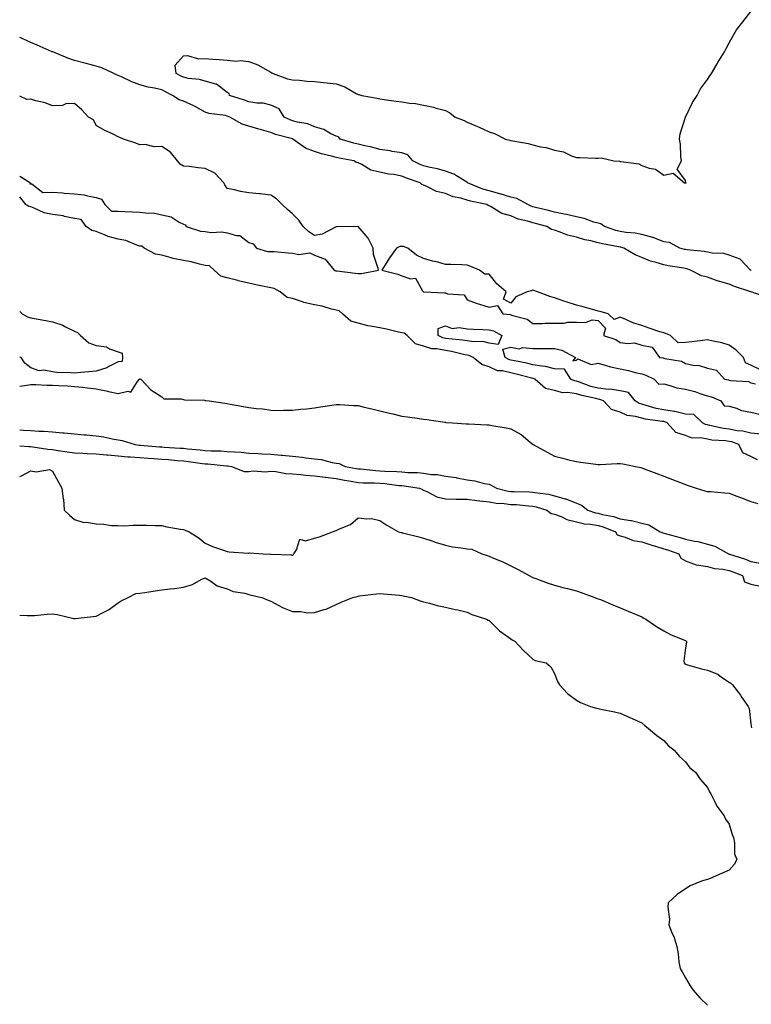
# Model space of a CAD drawing. Units: inches. Extents: x 957923 to 960563, y 7253018 to 7255658.
# Drawn here: x 957923 to 958258, y 7254836 to 7255287 of the extents above; entities that cross this region are included whole.
import ezdxf

# ---------------------------------------------------------------- set-up
doc = ezdxf.new("R2010")
doc.units = ezdxf.units.IN
doc.header["$MEASUREMENT"] = 0
doc.layers.add('Contour_95797253', color=7, linetype='Continuous', true_color=0xc0d7f2)

msp = doc.modelspace()

# ---------------------------------------------------------------- linework, layer by layer
at = {"layer": 'Contour_95797253'}
for points in [[(958258.2, 7255171.77, 3166), (958258.05, 7255171.8, 3166), (958257.96, 7255171.83, 3166), (958257.78, 7255171.92, 3166), (958253.04, 7255176.91, 3166), (958248.05, 7255178.71, 3166), (958245.59, 7255179.46, 3166), (958240.27, 7255179.7, 3166), (958238.05, 7255180.16, 3166), (958236.6, 7255180.47, 3166), (958228.83, 7255181.14, 3166), (958228.05, 7255181.28, 3166), (958227.51, 7255181.38, 3166), (958225.48, 7255181.92, 3166), (958220.64, 7255184.51, 3166), (958218.05, 7255184.85, 3166), (958213.19, 7255186.78, 3166), (958213.01, 7255186.88, 3166), (958208.05, 7255188.21, 3166), (958204.99, 7255188.86, 3166), (958200.86, 7255189.11, 3166), (958198.05, 7255189.57, 3166), (958196.17, 7255190.04, 3166), (958190.9, 7255191.92, 3166), (958189.28, 7255193.15, 3166), (958188.05, 7255193.35, 3166), (958186.06, 7255193.91, 3166), (958181.63, 7255195.5, 3166), (958178.05, 7255196.32, 3166), (958173.53, 7255197.4, 3166), (958172.43, 7255197.54, 3166), (958168.05, 7255198.4, 3166), (958165.25, 7255199.12, 3166), (958159.37, 7255200.6, 3166), (958158.05, 7255200.94, 3166), (958157.31, 7255201.18, 3166), (958155.81, 7255201.92, 3166), (958150.76, 7255204.63, 3166), (958148.05, 7255205.31, 3166), (958143.19, 7255206.78, 3166), (958142.98, 7255206.85, 3166), (958138.05, 7255208.18, 3166), (958135.14, 7255209.01, 3166), (958128.16, 7255211.92, 3166), (958128.12, 7255211.99, 3166), (958128.05, 7255212.01, 3166), (958127.86, 7255212.11, 3166), (958121.93, 7255215.8, 3166), (958118.05, 7255217.2, 3166), (958114.41, 7255218.28, 3166), (958111.03, 7255218.94, 3166), (958108.05, 7255219.69, 3166), (958106.44, 7255220.31, 3166), (958103.13, 7255221.92, 3166), (958100.8, 7255224.67, 3166), (958098.05, 7255225.6, 3166), (958093.7, 7255226.27, 3166), (958092.69, 7255226.56, 3166), (958088.05, 7255227.08, 3166), (958084.33, 7255228.2, 3166), (958081.18, 7255228.79, 3166), (958078.05, 7255229.58, 3166), (958076.15, 7255230.02, 3166), (958069.8, 7255231.92, 3166), (958069.09, 7255232.96, 3166), (958068.05, 7255233.27, 3166), (958065.6, 7255234.37, 3166), (958062.37, 7255236.24, 3166), (958058.05, 7255237.46, 3166), (958055.07, 7255238.94, 3166), (958050.34, 7255239.63, 3166), (958048.05, 7255240.34, 3166), (958046.85, 7255240.72, 3166), (958044.1, 7255241.92, 3166), (958041.84, 7255245.71, 3166), (958038.05, 7255247.39, 3166), (958034.51, 7255248.38, 3166), (958031.66, 7255248.31, 3166), (958028.05, 7255248.93, 3166), (958025.95, 7255249.82, 3166), (958019.09, 7255251.92, 3166), (958018.95, 7255252.82, 3166), (958018.05, 7255253.21, 3166), (958013.21, 7255257.08, 3166), (958012.91, 7255257.06, 3166), (958008.05, 7255258.39, 3166), (958005.35, 7255259.22, 3166), (958000.24, 7255259.73, 3166), (957998.05, 7255260.22, 3166), (957996.93, 7255260.8, 3166), (957994.62, 7255261.92, 3166), (957994.25, 7255265.72, 3166), (957998.05, 7255270.12, 3166), (957999.83, 7255270.14, 3166), (958004.88, 7255268.75, 3166), (958008.05, 7255268.77, 3166), (958011.48, 7255268.49, 3166), (958014.44, 7255268.31, 3166), (958018.05, 7255268.01, 3166), (958022.29, 7255267.68, 3166), (958024.04, 7255267.91, 3166), (958028.05, 7255267.4, 3166), (958032.06, 7255265.93, 3166), (958036.67, 7255263.3, 3166), (958038.05, 7255262.61, 3166), (958038.46, 7255262.33, 3166), (958039.08, 7255261.92, 3166), (958045.63, 7255259.5, 3166), (958048.05, 7255259.08, 3166), (958051.12, 7255258.85, 3166), (958054.62, 7255258.49, 3166), (958058.05, 7255258.26, 3166), (958062.16, 7255257.81, 3166), (958063.89, 7255257.76, 3166), (958068.05, 7255257.2, 3166), (958072, 7255255.87, 3166), (958077.12, 7255252.85, 3166), (958078.05, 7255252.39, 3166), (958078.42, 7255252.29, 3166), (958079.7, 7255251.92, 3166), (958086.74, 7255250.61, 3166), (958088.05, 7255250.32, 3166), (958089.92, 7255250.05, 3166), (958095.43, 7255249.3, 3166), (958098.05, 7255248.91, 3166), (958101.59, 7255248.38, 3166), (958104.29, 7255248.16, 3166), (958108.05, 7255247.49, 3166), (958112.63, 7255246.5, 3166), (958113.85, 7255246.12, 3166), (958118.05, 7255245.06, 3166), (958120.01, 7255243.88, 3166), (958122.51, 7255241.92, 3166), (958126.57, 7255240.44, 3166), (958128.05, 7255239.73, 3166), (958131.91, 7255238.06, 3166), (958133.53, 7255237.4, 3166), (958138.05, 7255235.28, 3166), (958140.61, 7255234.48, 3166), (958145.63, 7255231.92, 3166), (958147.53, 7255231.4, 3166), (958148.05, 7255231.29, 3166), (958148.89, 7255231.08, 3166), (958155.99, 7255229.86, 3166), (958158.05, 7255229.21, 3166), (958161.6, 7255228.37, 3166), (958164.17, 7255228.04, 3166), (958168.05, 7255226.79, 3166), (958172.13, 7255226, 3166), (958175.8, 7255224.17, 3166), (958178.05, 7255223.43, 3166), (958179.66, 7255223.53, 3166), (958186.83, 7255223.14, 3166), (958188.05, 7255223.23, 3166), (958189.45, 7255223.32, 3166), (958195.28, 7255221.92, 3166), (958197.87, 7255221.74, 3166), (958198.05, 7255221.68, 3166), (958198.4, 7255221.57, 3166), (958206.66, 7255220.53, 3166), (958208.05, 7255219.78, 3166), (958211.42, 7255218.55, 3166), (958214.26, 7255218.13, 3166), (958218.05, 7255215.34, 3166), (958222.44, 7255216.31, 3166), (958227.61, 7255211.92, 3166), (958227.97, 7255211.84, 3166), (958228.05, 7255211.8, 3166), (958228.15, 7255211.82, 3166), (958228.28, 7255211.92, 3166), (958228.23, 7255212.1, 3166), (958228.05, 7255212.92, 3166), (958224.3, 7255218.17, 3166), (958226.27, 7255221.92, 3166), (958225.97, 7255224, 3166), (958225.76, 7255229.63, 3166), (958225.32, 7255231.92, 3166), (958225.66, 7255234.31, 3166), (958228.05, 7255241.92, 3166), (958231.29, 7255248.68, 3166), (958233.46, 7255251.92, 3166), (958234.97, 7255255, 3166), (958238.05, 7255259.28, 3166), (958239.12, 7255260.85, 3166), (958239.92, 7255261.92, 3166), (958242.49, 7255266.36, 3166), (958242.89, 7255267.08, 3166), (958245.86, 7255271.92, 3166), (958246.6, 7255273.37, 3166), (958248.05, 7255275.98, 3166), (958250.14, 7255279.83, 3166), (958251.44, 7255281.92, 3166), (958254.35, 7255285.62, 3166), (958258.05, 7255290.33, 3166)], [(958265.47, 7255159.34, 3167), (958258.11, 7255161.86, 3167), (958258.05, 7255161.87, 3167), (958258.01, 7255161.88, 3167), (958257.95, 7255161.92, 3167), (958250.5, 7255164.37, 3167), (958248.05, 7255165.4, 3167), (958243.16, 7255166.81, 3167), (958242.98, 7255166.85, 3167), (958238.05, 7255168.62, 3167), (958235.41, 7255169.28, 3167), (958230.39, 7255171.92, 3167), (958228.59, 7255172.46, 3167), (958228.05, 7255172.55, 3167), (958227.26, 7255172.71, 3167), (958220.03, 7255173.9, 3167), (958218.05, 7255174.34, 3167), (958214.53, 7255175.44, 3167), (958212.05, 7255175.92, 3167), (958208.05, 7255177.65, 3167), (958204.95, 7255178.82, 3167), (958199.83, 7255181.92, 3167), (958198.47, 7255182.34, 3167), (958198.05, 7255182.41, 3167), (958197.4, 7255182.57, 3167), (958190, 7255183.87, 3167), (958188.05, 7255184.44, 3167), (958184.68, 7255185.29, 3167), (958181.96, 7255185.83, 3167), (958178.05, 7255186.97, 3167), (958173.97, 7255187.84, 3167), (958170.65, 7255189.32, 3167), (958168.05, 7255190.14, 3167), (958166.69, 7255190.56, 3167), (958164.57, 7255191.92, 3167), (958159.38, 7255193.25, 3167), (958158.05, 7255193.58, 3167), (958155.63, 7255194.34, 3167), (958151.41, 7255195.28, 3167), (958148.05, 7255196.69, 3167), (958143.96, 7255197.83, 3167), (958139.08, 7255200.89, 3167), (958138.05, 7255201.39, 3167), (958137.65, 7255201.52, 3167), (958137, 7255201.92, 3167), (958129.59, 7255203.46, 3167), (958128.05, 7255204, 3167), (958125.09, 7255204.88, 3167), (958121.65, 7255205.52, 3167), (958118.05, 7255206.99, 3167), (958113.97, 7255207.84, 3167), (958109.89, 7255210.08, 3167), (958108.05, 7255210.77, 3167), (958107.25, 7255211.12, 3167), (958106.47, 7255211.92, 3167), (958100.15, 7255214.02, 3167), (958098.05, 7255214.95, 3167), (958094.35, 7255215.62, 3167), (958092.03, 7255215.9, 3167), (958088.05, 7255216.73, 3167), (958083.84, 7255217.71, 3167), (958079.73, 7255220.24, 3167), (958078.05, 7255220.98, 3167), (958077.31, 7255221.18, 3167), (958076.08, 7255221.92, 3167), (958069.32, 7255223.19, 3167), (958068.05, 7255223.52, 3167), (958065.84, 7255224.13, 3167), (958061.35, 7255225.22, 3167), (958058.05, 7255226.2, 3167), (958053.93, 7255227.8, 3167), (958048.15, 7255231.92, 3167), (958048.09, 7255231.96, 3167), (958047.98, 7255231.99, 3167), (958040.19, 7255234.06, 3167), (958038.05, 7255234.88, 3167), (958033.85, 7255236.12, 3167), (958032.6, 7255236.47, 3167), (958028.05, 7255237.87, 3167), (958024.92, 7255238.8, 3167), (958019.32, 7255241.92, 3167), (958018.46, 7255242.33, 3167), (958018.05, 7255242.48, 3167), (958017.31, 7255242.66, 3167), (958009.82, 7255243.69, 3167), (958008.05, 7255244.3, 3167), (958003.14, 7255247.01, 3167), (958002.84, 7255247.13, 3167), (957998.05, 7255249.3, 3167), (957996.06, 7255249.93, 3167), (957993.04, 7255251.92, 3167), (957989.75, 7255253.62, 3167), (957988.05, 7255254.46, 3167), (957984.72, 7255255.25, 3167), (957981.9, 7255255.77, 3167), (957978.05, 7255256.8, 3167), (957974.34, 7255258.21, 3167), (957969.57, 7255260.4, 3167), (957968.05, 7255261.05, 3167), (957967.41, 7255261.28, 3167), (957966.06, 7255261.92, 3167), (957960.65, 7255264.52, 3167), (957958.05, 7255265.4, 3167), (957953.39, 7255266.58, 3167), (957952.85, 7255266.72, 3167), (957948.05, 7255267.93, 3167), (957945.12, 7255268.99, 3167), (957938.15, 7255271.82, 3167), (957938.05, 7255271.86, 3167), (957938, 7255271.87, 3167), (957937.91, 7255271.92, 3167), (957931.06, 7255274.93, 3167), (957928.05, 7255276.2, 3167), (957924.09, 7255277.96, 3167), (957923, 7255278.39, 3167)], [(957923, 7255214.91, 3168), (957927.93, 7255211.92, 3168), (957927.61, 7255211.48, 3168), (957928.05, 7255211.38, 3168), (957928.49, 7255211.48, 3168), (957933.57, 7255207.44, 3168), (957938.05, 7255207.54, 3168), (957942.75, 7255207.22, 3168), (957943.33, 7255207.2, 3168), (957948.05, 7255206.87, 3168), (957952.51, 7255206.38, 3168), (957954.1, 7255205.87, 3168), (957958.05, 7255205.22, 3168), (957960.51, 7255204.38, 3168), (957961.97, 7255201.92, 3168), (957965.03, 7255198.9, 3168), (957968.05, 7255198.89, 3168), (957971.19, 7255198.78, 3168), (957974.71, 7255198.58, 3168), (957978.05, 7255198.46, 3168), (957982.04, 7255197.93, 3168), (957984.2, 7255198.07, 3168), (957988.05, 7255197.22, 3168), (957992.37, 7255196.24, 3168), (957996.08, 7255193.89, 3168), (957998.05, 7255193, 3168), (957998.8, 7255192.67, 3168), (957999.21, 7255191.92, 3168), (958005.79, 7255189.66, 3168), (958008.05, 7255189.53, 3168), (958010.79, 7255189.18, 3168), (958015.56, 7255189.43, 3168), (958018.05, 7255188.95, 3168), (958022.28, 7255187.69, 3168), (958023.83, 7255187.7, 3168), (958028.05, 7255184.51, 3168), (958029.99, 7255183.86, 3168), (958031.46, 7255181.92, 3168), (958036.59, 7255180.46, 3168), (958038.05, 7255180.48, 3168), (958039.63, 7255180.34, 3168), (958045.98, 7255179.85, 3168), (958048.05, 7255179.64, 3168), (958050.91, 7255179.06, 3168), (958055.97, 7255179.84, 3168), (958058.05, 7255178.72, 3168), (958063.02, 7255176.89, 3168), (958067.03, 7255171.92, 3168), (958067.75, 7255171.62, 3168), (958068.05, 7255171.58, 3168), (958068.43, 7255171.54, 3168), (958076.66, 7255170.53, 3168), (958078.05, 7255170.4, 3168), (958079.66, 7255170.31, 3168), (958087.39, 7255171.92, 3168), (958087.31, 7255172.66, 3168), (958085.13, 7255179, 3168), (958084.93, 7255181.92, 3168), (958082.65, 7255186.52, 3168), (958078.05, 7255191.84, 3168), (958077.95, 7255191.82, 3168), (958068.26, 7255191.71, 3168), (958068.05, 7255191.67, 3168), (958067.67, 7255191.54, 3168), (958061.58, 7255188.39, 3168), (958058.05, 7255187.75, 3168), (958055.53, 7255189.4, 3168), (958052.82, 7255191.92, 3168), (958050.84, 7255194.71, 3168), (958048.05, 7255197.68, 3168), (958045.76, 7255199.63, 3168), (958043.2, 7255201.92, 3168), (958040.65, 7255204.52, 3168), (958038.05, 7255206.25, 3168), (958033.21, 7255206.76, 3168), (958032.92, 7255206.79, 3168), (958028.05, 7255207.32, 3168), (958024.09, 7255207.96, 3168), (958021.37, 7255208.6, 3168), (958018.05, 7255209.2, 3168), (958017.03, 7255210.9, 3168), (958016.55, 7255211.92, 3168), (958012.43, 7255216.3, 3168), (958008.05, 7255218.44, 3168), (958004.8, 7255218.67, 3168), (958000.66, 7255219.31, 3168), (957998.05, 7255219.52, 3168), (957996.59, 7255220.46, 3168), (957995.32, 7255221.92, 3168), (957992.08, 7255225.95, 3168), (957988.05, 7255228.55, 3168), (957984.56, 7255228.43, 3168), (957980.49, 7255229.48, 3168), (957978.05, 7255229.32, 3168), (957976.22, 7255230.09, 3168), (957970.63, 7255231.92, 3168), (957968.84, 7255232.71, 3168), (957968.05, 7255233.02, 3168), (957965.87, 7255234.1, 3168), (957962.01, 7255235.88, 3168), (957958.05, 7255238.1, 3168), (957956.85, 7255240.72, 3168), (957954.58, 7255241.92, 3168), (957951.44, 7255245.31, 3168), (957948.05, 7255248.29, 3168), (957944.17, 7255248.04, 3168), (957942.65, 7255247.32, 3168), (957938.05, 7255247.21, 3168), (957934.72, 7255248.59, 3168), (957930.46, 7255249.51, 3168), (957928.05, 7255250.26, 3168), (957926.25, 7255250.12, 3168), (957923, 7255251.62, 3168)], [(958261.06, 7255084.93, 3168), (958258.05, 7255086.46, 3168), (958254.28, 7255088.15, 3168), (958252.42, 7255091.92, 3168), (958249.29, 7255093.16, 3168), (958248.05, 7255093.38, 3168), (958246.35, 7255093.62, 3168), (958240.15, 7255094.02, 3168), (958238.05, 7255094.36, 3168), (958234.97, 7255095, 3168), (958231.07, 7255094.94, 3168), (958228.05, 7255096.04, 3168), (958223.57, 7255097.44, 3168), (958219.68, 7255101.92, 3168), (958218.51, 7255102.38, 3168), (958218.05, 7255102.45, 3168), (958217.39, 7255102.58, 3168), (958209.76, 7255103.63, 3168), (958208.05, 7255104.03, 3168), (958205.1, 7255104.87, 3168), (958201.37, 7255105.24, 3168), (958198.05, 7255106.81, 3168), (958194.14, 7255108.01, 3168), (958190.53, 7255111.92, 3168), (958188.76, 7255112.63, 3168), (958188.05, 7255112.71, 3168), (958186.98, 7255112.99, 3168), (958180.51, 7255114.38, 3168), (958178.05, 7255115.14, 3168), (958174.18, 7255115.79, 3168), (958171.77, 7255115.64, 3168), (958168.05, 7255116.74, 3168), (958163.83, 7255117.7, 3168), (958159.01, 7255121.92, 3168), (958158.33, 7255122.2, 3168), (958158.05, 7255122.26, 3168), (958157.6, 7255122.37, 3168), (958150.4, 7255124.27, 3168), (958148.05, 7255124.8, 3168), (958144.22, 7255125.75, 3168), (958141.91, 7255125.78, 3168), (958138.05, 7255127.58, 3168), (958134.7, 7255128.57, 3168), (958130.79, 7255131.92, 3168), (958128.88, 7255132.75, 3168), (958128.05, 7255132.89, 3168), (958126.87, 7255133.1, 3168), (958120.76, 7255134.63, 3168), (958118.05, 7255135.04, 3168), (958114.19, 7255135.78, 3168), (958111.88, 7255135.75, 3168), (958108.05, 7255136.97, 3168), (958104.31, 7255138.18, 3168), (958100.51, 7255141.92, 3168), (958099.1, 7255142.97, 3168), (958098.05, 7255143.16, 3168), (958096.48, 7255143.49, 3168), (958091.02, 7255144.89, 3168), (958088.05, 7255145.45, 3168), (958083.7, 7255146.27, 3168), (958082.47, 7255146.34, 3168), (958078.05, 7255147.52, 3168), (958074.65, 7255148.52, 3168), (958070.93, 7255151.92, 3168), (958069.39, 7255153.26, 3168), (958068.05, 7255153.6, 3168), (958065.91, 7255154.06, 3168), (958061.56, 7255155.43, 3168), (958058.05, 7255156, 3168), (958053.23, 7255157.1, 3168), (958052.57, 7255157.4, 3168), (958048.05, 7255158.89, 3168), (958045.54, 7255159.41, 3168), (958042.33, 7255161.92, 3168), (958039.61, 7255163.48, 3168), (958038.05, 7255163.73, 3168), (958035.72, 7255164.25, 3168), (958031.26, 7255165.13, 3168), (958028.05, 7255165.89, 3168), (958023.14, 7255167.01, 3168), (958022.89, 7255167.08, 3168), (958018.05, 7255168.31, 3168), (958015.23, 7255169.1, 3168), (958012.14, 7255171.92, 3168), (958009.93, 7255173.8, 3168), (958008.05, 7255173.98, 3168), (958005.37, 7255174.6, 3168), (958001.75, 7255175.62, 3168), (957998.05, 7255176.35, 3168), (957993.36, 7255177.23, 3168), (957992.39, 7255177.58, 3168), (957988.05, 7255178.67, 3168), (957985.29, 7255179.16, 3168), (957979.97, 7255181.92, 3168), (957978.99, 7255182.86, 3168), (957978.05, 7255182.88, 3168), (957976.72, 7255183.25, 3168), (957971.63, 7255185.5, 3168), (957968.05, 7255186.13, 3168), (957963.48, 7255187.35, 3168), (957961.85, 7255188.12, 3168), (957958.05, 7255189.52, 3168), (957956.1, 7255189.97, 3168), (957953.52, 7255191.92, 3168), (957951.21, 7255195.08, 3168), (957948.05, 7255195.6, 3168), (957943.47, 7255196.5, 3168), (957942.87, 7255196.74, 3168), (957938.05, 7255197.3, 3168), (957934.27, 7255198.14, 3168), (957929.65, 7255200.32, 3168), (957928.05, 7255200.86, 3168), (957927.19, 7255201.06, 3168), (957925.84, 7255201.92, 3168), (957923, 7255205.4, 3168)], [(958262.4, 7255126.27, 3168), (958258.05, 7255128.39, 3168), (958255.47, 7255129.34, 3168), (958254.68, 7255131.92, 3168), (958251.28, 7255135.15, 3168), (958248.05, 7255137.46, 3168), (958244.68, 7255138.55, 3168), (958240.71, 7255139.26, 3168), (958238.05, 7255139.95, 3168), (958235.82, 7255139.69, 3168), (958230.93, 7255139.04, 3168), (958228.05, 7255138.74, 3168), (958224.76, 7255138.63, 3168), (958221.11, 7255141.92, 3168), (958219, 7255142.87, 3168), (958218.05, 7255143.08, 3168), (958216.29, 7255143.68, 3168), (958211.38, 7255145.25, 3168), (958208.05, 7255146.47, 3168), (958203.84, 7255147.71, 3168), (958200.67, 7255149.3, 3168), (958198.05, 7255150.37, 3168), (958195.37, 7255149.24, 3168), (958192.6, 7255151.92, 3168), (958188.99, 7255152.86, 3168), (958188.05, 7255153.1, 3168), (958186.47, 7255153.5, 3168), (958181.16, 7255155.03, 3168), (958178.05, 7255155.75, 3168), (958173.41, 7255157.28, 3168), (958172.29, 7255157.68, 3168), (958168.05, 7255159.14, 3168), (958165.95, 7255159.82, 3168), (958160.31, 7255161.92, 3168), (958158.63, 7255162.5, 3168), (958158.05, 7255162.7, 3168), (958157.52, 7255162.45, 3168), (958155.48, 7255161.92, 3168), (958150.38, 7255159.59, 3168), (958148.05, 7255156.69, 3168), (958144.65, 7255158.52, 3168), (958145.82, 7255161.92, 3168), (958141.68, 7255165.55, 3168), (958138.05, 7255170.03, 3168), (958136.14, 7255170.01, 3168), (958133.64, 7255171.92, 3168), (958129.71, 7255173.58, 3168), (958128.05, 7255174.22, 3168), (958125.64, 7255174.33, 3168), (958120.53, 7255174.4, 3168), (958118.05, 7255174.52, 3168), (958114.5, 7255175.47, 3168), (958112.14, 7255176.01, 3168), (958108.05, 7255177.26, 3168), (958104.83, 7255178.7, 3168), (958100.89, 7255181.92, 3168), (958098.82, 7255182.69, 3168), (958098.05, 7255182.65, 3168), (958097.24, 7255182.73, 3168), (958095.62, 7255181.92, 3168), (958092.44, 7255177.53, 3168), (958090.42, 7255174.29, 3168), (958088.89, 7255171.92, 3168), (958096.19, 7255170.06, 3168), (958098.05, 7255169.22, 3168), (958102.05, 7255167.92, 3168), (958104.37, 7255168.24, 3168), (958107.53, 7255162.44, 3168), (958107.94, 7255161.92, 3168), (958108.05, 7255161.88, 3168), (958108.09, 7255161.88, 3168), (958117.63, 7255161.5, 3168), (958118.05, 7255161.4, 3168), (958118.94, 7255161.03, 3168), (958126.68, 7255160.55, 3168), (958128.05, 7255158.24, 3168), (958132.66, 7255156.53, 3168), (958133.68, 7255156.29, 3168), (958138.05, 7255154.95, 3168), (958141.86, 7255155.73, 3168), (958144.29, 7255151.92, 3168), (958147.7, 7255151.57, 3168), (958148.05, 7255151.41, 3168), (958148.93, 7255151.04, 3168), (958155.55, 7255149.42, 3168), (958158.05, 7255147.42, 3168), (958162.56, 7255147.41, 3168), (958163.7, 7255147.57, 3168), (958168.05, 7255147.56, 3168), (958172.41, 7255147.56, 3168), (958174.11, 7255147.98, 3168), (958178.05, 7255147.97, 3168), (958182.16, 7255147.81, 3168), (958185.21, 7255149.08, 3168), (958188.05, 7255148.76, 3168), (958191.43, 7255145.3, 3168), (958190.55, 7255141.92, 3168), (958196.15, 7255140.02, 3168), (958198.05, 7255138.78, 3168), (958201.76, 7255138.21, 3168), (958204.63, 7255138.5, 3168), (958208.05, 7255137.51, 3168), (958212.78, 7255136.65, 3168), (958216.15, 7255131.92, 3168), (958217.79, 7255131.66, 3168), (958218.05, 7255131.55, 3168), (958218.61, 7255131.36, 3168), (958226.25, 7255130.12, 3168), (958228.05, 7255129.11, 3168), (958231.62, 7255128.35, 3168), (958234.37, 7255128.24, 3168), (958238.05, 7255127.01, 3168), (958242.24, 7255126.11, 3168), (958245.93, 7255121.92, 3168), (958247.7, 7255121.57, 3168), (958248.05, 7255121.44, 3168), (958248.72, 7255121.25, 3168), (958256.93, 7255120.8, 3168), (958258.05, 7255120.18, 3168), (958260.16, 7255119.81, 3168)], [(957923, 7255152.98, 3168), (957924.11, 7255151.92, 3168), (957926.56, 7255150.43, 3168), (957928.05, 7255149.97, 3168), (957930.48, 7255149.49, 3168), (957934.94, 7255148.81, 3168), (957938.05, 7255148.12, 3168), (957942.84, 7255146.71, 3168), (957944.01, 7255145.96, 3168), (957948.05, 7255143.9, 3168), (957949.44, 7255143.31, 3168), (957950.9, 7255141.92, 3168), (957954.67, 7255138.54, 3168), (957958.05, 7255137.37, 3168), (957962.81, 7255136.68, 3168), (957964.12, 7255135.85, 3168), (957968.05, 7255134.45, 3168), (957969.94, 7255133.81, 3168), (957970.16, 7255131.92, 3168), (957969.92, 7255130.05, 3168), (957968.05, 7255129.93, 3168)], [(958262.83, 7255096.7, 3167), (958258.05, 7255097.17, 3167), (958254.3, 7255098.17, 3167), (958251.7, 7255098.27, 3167), (958248.05, 7255098.94, 3167), (958245.43, 7255099.3, 3167), (958239.21, 7255100.76, 3167), (958238.05, 7255100.95, 3167), (958237.25, 7255101.12, 3167), (958235.77, 7255101.92, 3167), (958231.79, 7255105.66, 3167), (958228.05, 7255105.9, 3167), (958223.2, 7255107.07, 3167), (958222.9, 7255107.07, 3167), (958218.05, 7255107.85, 3167), (958214.66, 7255108.53, 3167), (958210.04, 7255109.93, 3167), (958208.05, 7255110.41, 3167), (958206.87, 7255110.74, 3167), (958204.92, 7255111.92, 3167), (958201.92, 7255115.79, 3167), (958198.05, 7255116.51, 3167), (958193.47, 7255117.34, 3167), (958192.74, 7255117.23, 3167), (958188.05, 7255117.72, 3167), (958184.74, 7255118.61, 3167), (958179.45, 7255120.52, 3167), (958178.05, 7255120.96, 3167), (958177.23, 7255121.1, 3167), (958175.55, 7255121.92, 3167), (958172.59, 7255126.46, 3167), (958168.05, 7255126.65, 3167), (958163.92, 7255127.79, 3167), (958162.16, 7255127.81, 3167), (958158.05, 7255128.56, 3167), (958155.34, 7255129.21, 3167), (958149.65, 7255130.32, 3167), (958148.05, 7255130.68, 3167), (958147.05, 7255130.92, 3167), (958145.47, 7255131.92, 3167), (958144.36, 7255135.61, 3167), (958148.05, 7255136.64, 3167), (958151.88, 7255135.75, 3167), (958153.59, 7255136.38, 3167), (958158.05, 7255136.03, 3167), (958162.09, 7255135.96, 3167), (958163.98, 7255135.99, 3167), (958168.05, 7255135.93, 3167), (958171.31, 7255135.18, 3167), (958177.65, 7255131.92, 3167), (958176.47, 7255130.34, 3167), (958178.05, 7255130.7, 3167), (958178.66, 7255131.31, 3167), (958184.79, 7255128.66, 3167), (958188.05, 7255129.21, 3167), (958191.74, 7255128.23, 3167), (958193.73, 7255127.6, 3167), (958198.05, 7255126.61, 3167), (958201.98, 7255125.85, 3167), (958204.93, 7255125.04, 3167), (958208.05, 7255124.34, 3167), (958209.93, 7255123.8, 3167), (958213.72, 7255121.92, 3167), (958215.82, 7255119.69, 3167), (958218.05, 7255119.72, 3167), (958220.9, 7255119.07, 3167), (958224.04, 7255117.91, 3167), (958228.05, 7255117.27, 3167), (958232.38, 7255116.25, 3167), (958234.56, 7255115.41, 3167), (958238.05, 7255114.35, 3167), (958239.94, 7255113.81, 3167), (958244.23, 7255111.92, 3167), (958245.76, 7255109.63, 3167), (958248.05, 7255109.55, 3167), (958251.38, 7255108.59, 3167), (958253.64, 7255107.51, 3167), (958258.05, 7255106.77, 3167), (958262.01, 7255105.88, 3167)], [(957968.05, 7255129.93, 3168), (957963.82, 7255127.69, 3168), (957962.88, 7255127.09, 3168), (957958.05, 7255125.52, 3168), (957954.71, 7255125.26, 3168), (957951.05, 7255124.92, 3168), (957948.05, 7255124.67, 3168), (957944.97, 7255125, 3168), (957940.98, 7255124.85, 3168), (957938.05, 7255125.28, 3168), (957933.99, 7255125.98, 3168), (957931.94, 7255125.81, 3168), (957928.05, 7255127.11, 3168), (957925.31, 7255129.18, 3168), (957923.7, 7255131.92, 3168), (957923, 7255132.07, 3168)], [(957923, 7255118.65, 3168), (957925.18, 7255119.05, 3168), (957928.05, 7255119.55, 3168), (957930.46, 7255119.51, 3168), (957935.36, 7255119.23, 3168), (957938.05, 7255119.2, 3168), (957940.98, 7255118.99, 3168), (957944.97, 7255118.84, 3168), (957948.05, 7255118.61, 3168), (957951.79, 7255118.18, 3168), (957954.05, 7255117.92, 3168), (957958.05, 7255117.45, 3168), (957962.68, 7255116.55, 3168), (957963.65, 7255116.32, 3168), (957968.05, 7255115.41, 3168), (957972.6, 7255116.47, 3168), (957973.97, 7255116, 3168), (957977.05, 7255120.92, 3168), (957977.92, 7255121.92, 3168), (957977.89, 7255122.08, 3168), (957978.05, 7255122.06, 3168), (957978.17, 7255122.04, 3168), (957978.47, 7255121.92, 3168), (957983.15, 7255117.02, 3168), (957988.05, 7255113.8, 3168), (957989.11, 7255112.98, 3168), (957997.04, 7255112.93, 3168), (957998.05, 7255112.62, 3168), (957998.55, 7255112.42, 3168), (958007.73, 7255112.24, 3168), (958008.05, 7255112.17, 3168), (958008.28, 7255112.15, 3168), (958009.86, 7255111.92, 3168), (958017.05, 7255110.92, 3168), (958018.05, 7255110.81, 3168), (958019.43, 7255110.54, 3168), (958025.5, 7255109.37, 3168), (958028.05, 7255108.89, 3168), (958031.54, 7255108.43, 3168), (958034.39, 7255108.26, 3168), (958038.05, 7255107.68, 3168), (958042.36, 7255107.61, 3168), (958043.89, 7255107.76, 3168), (958048.05, 7255107.67, 3168), (958051.87, 7255108.1, 3168), (958054.51, 7255108.38, 3168), (958058.05, 7255108.77, 3168), (958060.77, 7255109.2, 3168), (958066.08, 7255109.95, 3168), (958068.05, 7255110.25, 3168), (958069.69, 7255110.28, 3168), (958075.91, 7255109.78, 3168), (958078.05, 7255109.81, 3168), (958080.83, 7255109.14, 3168), (958084.41, 7255108.28, 3168), (958088.05, 7255107.4, 3168), (958092.47, 7255106.34, 3168), (958094, 7255105.97, 3168), (958098.05, 7255105, 3168), (958100.73, 7255104.6, 3168), (958106.12, 7255103.85, 3168), (958108.05, 7255103.57, 3168), (958109.5, 7255103.37, 3168), (958117.77, 7255102.2, 3168), (958118.05, 7255102.16, 3168), (958118.27, 7255102.14, 3168), (958121.25, 7255101.92, 3168), (958127.58, 7255101.45, 3168), (958128.05, 7255101.41, 3168), (958128.59, 7255101.38, 3168), (958137.11, 7255100.98, 3168), (958138.05, 7255100.93, 3168), (958139.28, 7255100.69, 3168), (958145.82, 7255099.69, 3168), (958148.05, 7255099.21, 3168), (958152.77, 7255096.64, 3168), (958156.95, 7255093.02, 3168), (958158.05, 7255092.11, 3168), (958158.15, 7255092.02, 3168), (958158.27, 7255091.92, 3168), (958164.63, 7255088.5, 3168), (958168.05, 7255086.59, 3168), (958171.8, 7255085.67, 3168), (958175.12, 7255084.85, 3168), (958178.05, 7255084.14, 3168), (958180.01, 7255083.88, 3168), (958187.01, 7255082.96, 3168), (958188.05, 7255082.83, 3168), (958188.95, 7255082.82, 3168), (958196.7, 7255083.27, 3168), (958198.05, 7255083.27, 3168), (958199.27, 7255083.14, 3168), (958205.12, 7255081.92, 3168), (958207.55, 7255081.42, 3168), (958208.05, 7255081.26, 3168), (958209.13, 7255080.84, 3168), (958214.9, 7255078.77, 3168), (958218.05, 7255077.46, 3168), (958222.04, 7255075.91, 3168), (958225.31, 7255074.66, 3168), (958228.05, 7255073.61, 3168), (958229.34, 7255073.21, 3168), (958232.9, 7255071.92, 3168), (958236.96, 7255070.83, 3168), (958238.05, 7255070.49, 3168), (958239.57, 7255070.4, 3168), (958245.95, 7255069.82, 3168), (958248.05, 7255069.69, 3168), (958251.63, 7255068.34, 3168), (958253.73, 7255067.6, 3168), (958258.05, 7255065.81, 3168), (958261.11, 7255064.98, 3168)], [(957923, 7255098.66, 3167), (957924.7, 7255098.57, 3167), (957928.05, 7255098.41, 3167), (957931.84, 7255098.13, 3167), (957934.21, 7255098.08, 3167), (957938.05, 7255097.76, 3167), (957942.63, 7255097.34, 3167), (957943.44, 7255097.31, 3167), (957948.05, 7255096.83, 3167), (957952.61, 7255096.48, 3167), (957953.61, 7255096.36, 3167), (957958.05, 7255095.99, 3167), (957961.6, 7255095.47, 3167), (957965.42, 7255094.55, 3167), (957968.05, 7255094.1, 3167), (957969.98, 7255093.85, 3167), (957975.84, 7255091.92, 3167), (957977.78, 7255091.65, 3167), (957978.05, 7255091.63, 3167), (957978.36, 7255091.61, 3167), (957987.06, 7255090.93, 3167), (957988.05, 7255090.86, 3167), (957989.19, 7255090.78, 3167), (957996.51, 7255090.38, 3167), (957998.05, 7255090.25, 3167), (957999.92, 7255090.05, 3167), (958005.66, 7255089.53, 3167), (958008.05, 7255089.24, 3167), (958010.88, 7255089.09, 3167), (958015.16, 7255089.03, 3167), (958018.05, 7255088.85, 3167), (958021.42, 7255088.55, 3167), (958024.53, 7255088.4, 3167), (958028.05, 7255088.05, 3167), (958032.13, 7255087.84, 3167), (958033.87, 7255087.74, 3167), (958038.05, 7255087.53, 3167), (958042.87, 7255087.1, 3167), (958043.22, 7255087.09, 3167), (958048.05, 7255086.58, 3167), (958052.35, 7255086.22, 3167), (958054.09, 7255085.88, 3167), (958058.05, 7255085.47, 3167), (958061.19, 7255085.06, 3167), (958066.2, 7255083.77, 3167), (958068.05, 7255083.46, 3167), (958069.38, 7255083.25, 3167), (958072.19, 7255081.92, 3167), (958077.17, 7255081.04, 3167), (958078.05, 7255080.88, 3167), (958079.16, 7255080.81, 3167), (958086.14, 7255080.01, 3167), (958088.05, 7255079.91, 3167), (958090.23, 7255079.74, 3167), (958095.74, 7255079.61, 3167), (958098.05, 7255079.4, 3167), (958100.79, 7255079.18, 3167), (958105.22, 7255079.09, 3167), (958108.05, 7255078.8, 3167), (958111.68, 7255078.29, 3167), (958114.33, 7255078.2, 3167), (958118.05, 7255077.52, 3167), (958122.94, 7255076.81, 3167), (958123.24, 7255076.73, 3167), (958128.05, 7255075.87, 3167), (958131.51, 7255075.38, 3167), (958135.83, 7255074.14, 3167), (958138.05, 7255073.74, 3167), (958139.36, 7255073.23, 3167), (958141.4, 7255071.92, 3167), (958146.79, 7255070.66, 3167), (958148.05, 7255070.5, 3167), (958149.55, 7255070.42, 3167), (958156.43, 7255070.3, 3167), (958158.05, 7255070.2, 3167), (958160.2, 7255069.77, 3167), (958165.3, 7255069.17, 3167), (958168.05, 7255068.5, 3167), (958172.87, 7255067.1, 3167), (958173.17, 7255067.04, 3167), (958178.05, 7255065.05, 3167), (958180.34, 7255064.21, 3167), (958183.27, 7255061.92, 3167), (958186.81, 7255060.68, 3167), (958188.05, 7255060.45, 3167), (958190.06, 7255059.91, 3167), (958195.11, 7255058.98, 3167), (958198.05, 7255057.98, 3167), (958202.78, 7255057.19, 3167), (958203.31, 7255057.18, 3167), (958208.05, 7255056, 3167), (958211.24, 7255055.11, 3167), (958216.45, 7255051.92, 3167), (958217.65, 7255051.52, 3167), (958218.05, 7255051.38, 3167), (958218.8, 7255051.17, 3167), (958225.54, 7255049.41, 3167), (958228.05, 7255048.63, 3167), (958232.23, 7255047.74, 3167), (958233.74, 7255047.61, 3167), (958238.05, 7255046.32, 3167), (958241.55, 7255045.42, 3167), (958247.7, 7255041.92, 3167), (958247.96, 7255041.83, 3167), (958248.05, 7255041.81, 3167), (958248.22, 7255041.75, 3167), (958255.51, 7255039.38, 3167), (958258.05, 7255038.43, 3167), (958262.3, 7255037.67, 3167)], [(957923, 7255091.3, 3166), (957927.16, 7255091.03, 3166), (957928.05, 7255091.05, 3166), (957928.99, 7255090.98, 3166), (957935.96, 7255089.83, 3166), (957938.05, 7255089.71, 3166), (957940.68, 7255089.29, 3166), (957944.78, 7255088.65, 3166), (957948.05, 7255088.12, 3166), (957951.96, 7255088.01, 3166), (957953.96, 7255087.83, 3166), (957958.05, 7255087.74, 3166), (957962.7, 7255087.27, 3166), (957963.31, 7255087.18, 3166), (957968.05, 7255086.75, 3166), (957972.49, 7255086.36, 3166), (957973.64, 7255086.33, 3166), (957978.05, 7255085.98, 3166), (957981.85, 7255085.72, 3166), (957984.42, 7255085.55, 3166), (957988.05, 7255085.3, 3166), (957991.19, 7255085.06, 3166), (957995.32, 7255084.65, 3166), (957998.05, 7255084.44, 3166), (958000.32, 7255084.19, 3166), (958006.69, 7255083.28, 3166), (958008.05, 7255083.12, 3166), (958009.19, 7255083.06, 3166), (958017.76, 7255082.21, 3166), (958018.05, 7255082.19, 3166), (958018.3, 7255082.17, 3166), (958020.01, 7255081.92, 3166), (958025.82, 7255079.69, 3166), (958028.05, 7255079.55, 3166), (958030.03, 7255079.94, 3166), (958035.65, 7255079.52, 3166), (958038.05, 7255079.81, 3166), (958040.39, 7255079.58, 3166), (958044.88, 7255078.75, 3166), (958048.05, 7255078.47, 3166), (958051.8, 7255078.17, 3166), (958053.99, 7255077.86, 3166), (958058.05, 7255077.56, 3166), (958062.99, 7255076.98, 3166), (958063.1, 7255076.97, 3166), (958068.05, 7255076.4, 3166), (958071.85, 7255075.72, 3166), (958074.82, 7255075.15, 3166), (958078.05, 7255074.56, 3166), (958080.54, 7255074.41, 3166), (958085.56, 7255074.41, 3166), (958088.05, 7255074.28, 3166), (958090.25, 7255074.12, 3166), (958096.73, 7255073.24, 3166), (958098.05, 7255073.13, 3166), (958099.16, 7255073.03, 3166), (958106.1, 7255071.92, 3166), (958107.48, 7255071.35, 3166), (958108.05, 7255071.07, 3166), (958109.47, 7255070.5, 3166), (958114.19, 7255068.06, 3166), (958118.05, 7255067.03, 3166), (958123.04, 7255066.93, 3166), (958123.06, 7255066.93, 3166), (958128.05, 7255066.87, 3166), (958132.42, 7255066.3, 3166), (958133.8, 7255066.17, 3166), (958138.05, 7255065.65, 3166), (958141.27, 7255065.14, 3166), (958145.02, 7255064.95, 3166), (958148.05, 7255064.55, 3166), (958150.55, 7255064.42, 3166), (958156.09, 7255063.88, 3166), (958158.05, 7255063.77, 3166), (958159.59, 7255063.46, 3166), (958164.5, 7255061.92, 3166), (958166.53, 7255060.4, 3166), (958168.05, 7255060.05, 3166), (958171.01, 7255058.96, 3166), (958173.71, 7255057.58, 3166), (958178.05, 7255056.59, 3166), (958181.8, 7255055.67, 3166), (958184.47, 7255055.5, 3166), (958188.05, 7255054.85, 3166), (958190.36, 7255054.23, 3166), (958195.94, 7255051.92, 3166), (958196.75, 7255050.62, 3166), (958198.05, 7255050.08, 3166), (958200.41, 7255049.56, 3166), (958204.07, 7255047.94, 3166), (958208.05, 7255047.44, 3166), (958212.19, 7255046.06, 3166), (958214.72, 7255045.25, 3166), (958218.05, 7255044.17, 3166), (958219.8, 7255043.67, 3166), (958224.96, 7255041.92, 3166), (958225.97, 7255039.84, 3166), (958228.05, 7255038.66, 3166), (958232.95, 7255036.82, 3166), (958233.12, 7255036.85, 3166), (958238.05, 7255036.07, 3166), (958241.34, 7255035.21, 3166), (958245.12, 7255034.85, 3166), (958248.05, 7255034.26, 3166), (958249.79, 7255033.66, 3166), (958254.22, 7255031.92, 3166), (958255.13, 7255029, 3166), (958258.05, 7255027.99, 3166), (958263.02, 7255026.95, 3166)], [(957923, 7255077.38, 3165), (957923.83, 7255077.7, 3165), (957928.05, 7255079.96, 3165), (957930.53, 7255079.44, 3165), (957936.7, 7255080.57, 3165), (957938.05, 7255079.77, 3165), (957940.8, 7255074.67, 3165), (957942.33, 7255071.92, 3165), (957942.96, 7255067.01, 3165), (957943.01, 7255066.88, 3165), (957943.4, 7255061.92, 3165), (957945.76, 7255059.63, 3165), (957948.05, 7255057.62, 3165), (957952.37, 7255056.24, 3165), (957953.64, 7255056.33, 3165), (957958.05, 7255055.59, 3165), (957961.6, 7255055.47, 3165), (957965.05, 7255054.92, 3165), (957968.05, 7255054.8, 3165), (957970.9, 7255054.77, 3165), (957974.97, 7255055, 3165), (957978.05, 7255054.97, 3165), (957981.13, 7255055, 3165), (957985.1, 7255054.87, 3165), (957988.05, 7255054.9, 3165), (957990.46, 7255054.33, 3165), (957996.7, 7255053.27, 3165), (957998.05, 7255052.98, 3165), (957998.83, 7255052.7, 3165), (958000.58, 7255051.92, 3165), (958005.27, 7255049.14, 3165), (958008.05, 7255046.83, 3165), (958011.41, 7255045.28, 3165), (958016.39, 7255043.58, 3165), (958018.05, 7255042.93, 3165), (958018.97, 7255042.84, 3165), (958027.71, 7255042.26, 3165), (958028.05, 7255042.23, 3165), (958028.49, 7255042.36, 3165), (958034.52, 7255041.92, 3165), (958037.93, 7255041.8, 3165), (958038.05, 7255041.78, 3165), (958038.26, 7255041.71, 3165), (958047.57, 7255041.44, 3165), (958048.05, 7255041.08, 3165), (958048.39, 7255041.58, 3165), (958048.53, 7255041.92, 3165), (958049.8, 7255043.67, 3165), (958051.33, 7255048.64, 3165), (958054, 7255047.87, 3165), (958058.05, 7255049.07, 3165), (958060.35, 7255049.62, 3165), (958066.39, 7255051.92, 3165), (958067.56, 7255052.41, 3165), (958068.05, 7255052.65, 3165), (958069.55, 7255053.42, 3165), (958074.61, 7255055.36, 3165), (958078.05, 7255058.43, 3165), (958082.08, 7255057.89, 3165), (958084.21, 7255058.08, 3165), (958088.05, 7255057.2, 3165), (958091.16, 7255055.03, 3165), (958096.58, 7255051.92, 3165), (958097.81, 7255051.68, 3165), (958098.05, 7255051.62, 3165), (958098.45, 7255051.52, 3165), (958105.8, 7255049.67, 3165), (958108.05, 7255049.12, 3165), (958112.3, 7255047.67, 3165), (958113.39, 7255047.26, 3165), (958118.05, 7255045.83, 3165), (958121.29, 7255045.16, 3165), (958125.27, 7255044.7, 3165), (958128.05, 7255044.21, 3165), (958130.09, 7255043.96, 3165), (958134.79, 7255041.92, 3165), (958137.2, 7255041.07, 3165), (958138.05, 7255040.81, 3165), (958140.02, 7255039.95, 3165), (958144.35, 7255038.22, 3165), (958148.05, 7255036.36, 3165), (958151.04, 7255034.91, 3165), (958156.45, 7255031.92, 3165), (958157.46, 7255031.33, 3165), (958158.05, 7255030.99, 3165), (958159.45, 7255030.52, 3165), (958164.72, 7255028.59, 3165), (958168.05, 7255027.59, 3165), (958172.52, 7255026.39, 3165), (958173.95, 7255026.02, 3165), (958178.05, 7255024.94, 3165), (958180.3, 7255024.17, 3165), (958186.58, 7255021.92, 3165), (958187.61, 7255021.48, 3165), (958188.05, 7255021.35, 3165), (958189.03, 7255020.94, 3165), (958194.7, 7255018.57, 3165), (958198.05, 7255017.18, 3165), (958201.76, 7255015.63, 3165), (958206.18, 7255013.79, 3165), (958208.05, 7255013.01, 3165), (958208.67, 7255012.54, 3165), (958209.92, 7255011.92, 3165), (958214.72, 7255008.59, 3165), (958218.05, 7255006.57, 3165), (958221.11, 7255004.98, 3165), (958227.58, 7255002.39, 3165), (958228.05, 7255002.18, 3165), (958228.22, 7255002.09, 3165), (958228.48, 7255001.92, 3165), (958228.55, 7255001.42, 3165), (958228.05, 7254998.82, 3165), (958227.23, 7254992.74, 3165), (958227.4, 7254991.92, 3165), (958227.69, 7254991.56, 3165), (958228.05, 7254991.31, 3165), (958228.89, 7254991.08, 3165), (958235.4, 7254989.27, 3165), (958238.05, 7254988.53, 3165), (958242.85, 7254986.72, 3165), (958244.53, 7254985.44, 3165), (958248.05, 7254983.08, 3165), (958248.75, 7254982.62, 3165), (958249.51, 7254981.92, 3165), (958253.21, 7254977.08, 3165), (958253.86, 7254976.11, 3165), (958256.79, 7254971.92, 3165), (958257.18, 7254971.05, 3165), (958258.05, 7254963.98, 3165), (958258.26, 7254962.13, 3165)], [(957923, 7255013.81, 3164), (957926.4, 7255013.57, 3164), (957928.05, 7255013.68, 3164), (957929.83, 7255013.7, 3164), (957935.65, 7255014.32, 3164), (957938.05, 7255014.33, 3164), (957940.24, 7255014.11, 3164), (957947.73, 7255012.24, 3164), (957948.05, 7255012.19, 3164), (957948.35, 7255012.22, 3164), (957956.72, 7255013.25, 3164), (957958.05, 7255013.38, 3164), (957961.19, 7255015.06, 3164), (957963.73, 7255016.24, 3164), (957968.05, 7255019.42, 3164), (957969.54, 7255020.43, 3164), (957972.63, 7255021.92, 3164), (957976.27, 7255023.7, 3164), (957978.05, 7255023.84, 3164), (957980.35, 7255024.22, 3164), (957985.08, 7255024.89, 3164), (957988.05, 7255025.42, 3164), (957992.01, 7255025.88, 3164), (957993.95, 7255026.02, 3164), (957998.05, 7255026.55, 3164), (958002.17, 7255027.8, 3164), (958006.2, 7255030.07, 3164), (958008.05, 7255030.9, 3164), (958010.63, 7255029.34, 3164), (958013.43, 7255027.3, 3164), (958018.05, 7255025.82, 3164), (958020.79, 7255024.66, 3164), (958026.17, 7255023.8, 3164), (958028.05, 7255023.25, 3164), (958029.02, 7255022.89, 3164), (958033.96, 7255021.92, 3164), (958036.82, 7255020.69, 3164), (958038.05, 7255020.15, 3164), (958041.73, 7255018.24, 3164), (958043.39, 7255017.26, 3164), (958048.05, 7255015.44, 3164), (958051.59, 7255015.46, 3164), (958055.04, 7255014.93, 3164), (958058.05, 7255014.95, 3164), (958062.49, 7255016.36, 3164), (958063.43, 7255016.54, 3164), (958068.05, 7255018.64, 3164), (958070.29, 7255019.68, 3164), (958075.69, 7255021.92, 3164), (958077.55, 7255022.42, 3164), (958078.05, 7255022.53, 3164), (958078.72, 7255022.59, 3164), (958086.44, 7255023.53, 3164), (958088.05, 7255023.72, 3164), (958089.7, 7255023.57, 3164), (958097.05, 7255022.92, 3164), (958098.05, 7255022.83, 3164), (958098.72, 7255022.59, 3164), (958102.45, 7255021.92, 3164), (958106.51, 7255020.38, 3164), (958108.05, 7255019.84, 3164), (958110.69, 7255019.28, 3164), (958114.31, 7255018.18, 3164), (958118.05, 7255017.53, 3164), (958122.49, 7255016.36, 3164), (958123.81, 7255016.16, 3164), (958128.05, 7255015.22, 3164), (958130.18, 7255014.05, 3164), (958136.86, 7255011.92, 3164), (958137.63, 7255011.5, 3164), (958138.05, 7255011.32, 3164), (958142.78, 7255006.65, 3164), (958144.36, 7255005.61, 3164), (958148.05, 7255003.02, 3164), (958148.67, 7255002.54, 3164), (958149.83, 7255001.92, 3164), (958153.8, 7254997.67, 3164), (958158.05, 7254993.7, 3164), (958159.19, 7254993.06, 3164), (958164.22, 7254991.92, 3164), (958166.3, 7254990.17, 3164), (958168.05, 7254987.12, 3164), (958169.47, 7254983.34, 3164), (958170.31, 7254981.92, 3164), (958174.03, 7254977.9, 3164), (958178.05, 7254974.87, 3164), (958179.92, 7254973.79, 3164), (958184.5, 7254971.92, 3164), (958187.29, 7254971.16, 3164), (958188.05, 7254970.96, 3164), (958189.28, 7254970.69, 3164), (958195.59, 7254969.46, 3164), (958198.05, 7254968.84, 3164), (958202.84, 7254966.71, 3164), (958203.59, 7254966.38, 3164), (958208.05, 7254964.4, 3164), (958209.41, 7254963.28, 3164), (958211.04, 7254961.92, 3164), (958214.85, 7254958.72, 3164), (958218.05, 7254956.36, 3164), (958220.15, 7254954.02, 3164), (958222.83, 7254951.92, 3164), (958225.24, 7254949.11, 3164), (958228.05, 7254946.56, 3164), (958230.05, 7254943.92, 3164), (958232.66, 7254941.92, 3164), (958234.82, 7254938.69, 3164), (958238.05, 7254934.77, 3164), (958238.97, 7254932.84, 3164), (958239.66, 7254931.92, 3164), (958241.4, 7254928.57, 3164), (958242.39, 7254926.26, 3164), (958245.69, 7254921.92, 3164), (958246.4, 7254920.27, 3164), (958248.05, 7254918.09, 3164), (958249.39, 7254913.26, 3164), (958249.99, 7254911.92, 3164), (958250.55, 7254909.42, 3164), (958250.56, 7254904.43, 3164), (958251.59, 7254901.92, 3164), (958250.34, 7254899.63, 3164), (958248.05, 7254896.9, 3164), (958244.52, 7254895.45, 3164), (958239.32, 7254893.19, 3164), (958238.05, 7254892.65, 3164), (958237.45, 7254892.52, 3164), (958235.44, 7254891.92, 3164), (958230.21, 7254889.76, 3164), (958228.05, 7254888.35, 3164), (958224.17, 7254885.8, 3164), (958220.16, 7254881.92, 3164), (958219.96, 7254880.01, 3164), (958220.67, 7254874.54, 3164), (958220.46, 7254871.92, 3164), (958222.01, 7254867.96, 3164), (958222.69, 7254866.56, 3164), (958224.08, 7254861.92, 3164), (958224.75, 7254858.62, 3164), (958225.05, 7254854.92, 3164), (958225.54, 7254851.92, 3164), (958226.45, 7254850.32, 3164), (958228.05, 7254847.66, 3164), (958230.16, 7254844.03, 3164), (958231.5, 7254841.92, 3164), (958234.56, 7254838.43, 3164), (958238.05, 7254835.18, 3164)]]:
    msp.add_polyline3d(points, dxfattribs=at)
msp.add_polyline3d([(958138.05, 7255138.37, 3167), (958135.23, 7255139.1, 3167), (958131.01, 7255138.96, 3167), (958128.05, 7255139.44, 3167), (958125.95, 7255139.82, 3167), (958119.61, 7255140.36, 3167), (958118.05, 7255140.59, 3167), (958116.94, 7255140.81, 3167), (958114.67, 7255141.92, 3167), (958114.8, 7255145.17, 3167), (958118.05, 7255146.43, 3167), (958121.2, 7255145.07, 3167), (958124.39, 7255145.58, 3167), (958128.05, 7255144.92, 3167), (958130.95, 7255144.82, 3167), (958135.3, 7255144.67, 3167), (958138.05, 7255144.58, 3167), (958140.14, 7255144.01, 3167), (958143.91, 7255141.92, 3167), (958142.14, 7255137.83, 3167)], close=True, dxfattribs=at)

doc.saveas('drawing.dxf')
